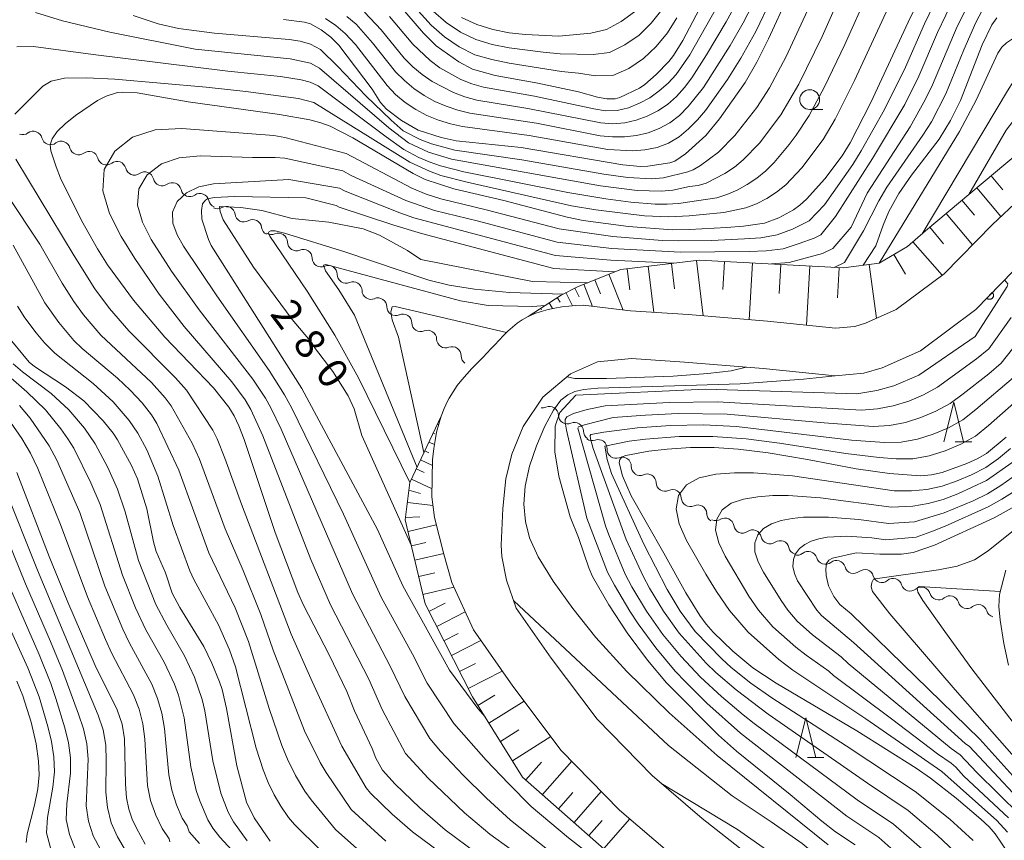
# Model space of a CAD drawing. Units: millimetres. Extents: x -70000 to -68000, y 25500 to 27000.
# Drawn here: x -69446 to -69322, y 25581 to 25685 of the extents above; entities that cross this region are included whole.
import ezdxf

# ---------------------------------------------------------------- set-up
doc = ezdxf.new("R2010")
doc.units = ezdxf.units.MM
for name, color, linetype, lineweight in [('210100_道路縁（街区線）', 7, 'Continuous', 15), ('510200_一条河川、細流', 7, 'Continuous', 15), ('610111_人工斜面(上)', 7, 'Continuous', 9), ('610199_人工斜面(中)', 7, 'Continuous', 9), ('611000_被覆(直)', 7, 'Continuous', 20), ('633100_広葉樹林', 7, 'Continuous', 9), ('633200_針葉樹林', 7, 'Continuous', 9), ('710100_等高線（計曲線）', 7, 'Continuous', 20), ('710107_等高線（計曲線）（注記）', 7, 'Continuous', 20), ('710200_等高線（主曲線）', 7, 'Continuous', 9)]:
    doc.layers.add(name, color=color, linetype=linetype, lineweight=lineweight)
doc.styles.add('Style-WORKING', font='txt')

msp = doc.modelspace()

# ---------------------------------------------------------------- linework, layer by layer
at = {"layer": '210100_道路縁（街区線）', "flags": 128}
for points in [[(-69363.77, 25579.12), (-69370.4, 25584.82), (-69377.78, 25592.36), (-69383.91, 25600.47), (-69388.86, 25607.59), (-69391.61, 25613.59), (-69392.6, 25617.15), (-69393.8, 25621.8), (-69394.11, 25624.39), (-69394.05, 25629.06), (-69394.01, 25629.45), (-69393.89, 25630.49), (-69393.72, 25631.53), (-69393.52, 25632.55), (-69393.26, 25633.57), (-69392.95, 25634.57), (-69392.59, 25635.54), (-69392.15, 25636.48), (-69391.94, 25636.88), (-69391.45, 25637.68), (-69390.91, 25638.45), (-69390.32, 25639.19), (-69389.7, 25639.91), (-69389.06, 25640.61), (-69388.4, 25641.29), (-69387.74, 25641.97), (-69387.08, 25642.65), (-69386.71, 25643.04), (-69386.17, 25643.62), (-69385.63, 25644.2), (-69385.08, 25644.77), (-69384.52, 25645.32), (-69383.94, 25645.84), (-69383.33, 25646.33), (-69382.7, 25646.77), (-69382.02, 25647.15), (-69381.94, 25647.19), (-69381.13, 25647.54), (-69380.3, 25647.83), (-69379.44, 25648.06), (-69378.57, 25648.24), (-69377.69, 25648.38), (-69376.8, 25648.48), (-69375.91, 25648.55), (-69375.02, 25648.59), (-69369.01, 25647.89), (-69361.72, 25647.42), (-69351.71, 25646.57), (-69343.13, 25645.71), (-69340.68, 25645.93), (-69339.33, 25646.34), (-69335.43, 25648.06), (-69329.37, 25652.58), (-69323.27, 25658.82), (-69319.79, 25662.1)], [(-69319.05, 25654.54), (-69325.4, 25648.06), (-69332.38, 25642.85), (-69337.23, 25640.71), (-69339.52, 25640.01), (-69343.16, 25639.68), (-69352.26, 25640.6), (-69362.18, 25641.43), (-69368.91, 25641.87), (-69373.2, 25641.46), (-69376.59, 25639.95), (-69380.08, 25636.98), (-69382.58, 25633.27), (-69384.01, 25629.79), (-69384.79, 25626.66), (-69385.15, 25622.92), (-69385.38, 25618.27), (-69385.3, 25616.84), (-69384.68, 25613.85), (-69383.46, 25610.33), (-69379.06, 25604), (-69373.22, 25596.29), (-69366.29, 25589.2), (-69359.97, 25583.76), (-69353.46, 25578.68)], [(-69321.25, 25603.11), (-69321.86, 25605.88), (-69322.31, 25608.82), (-69322.47, 25610.53), (-69322.39, 25612.06), (-69321.61, 25615.14)]]:
    msp.add_lwpolyline(points, dxfattribs=at)
at = {"layer": '510200_一条河川、細流', "extrusion": (0, 0, -1)}
for centre, start, end in [((69445.83, 25671.28), 233.6635, 289.8338), ((69442.3, 25670.01), 289.8338, 346.0042), ((69442.3, 25670.01), 233.6936, 289.864), ((69438.77, 25668.73), 289.864, 346.0343), ((69438.77, 25668.73), 233.6936, 289.864), ((69435.24, 25667.46), 289.864, 346.0343), ((69435.24, 25667.46), 233.6936, 289.864), ((69431.72, 25666.18), 289.864, 346.0343), ((69431.71, 25666.17), 235.0653, 291.2356), ((69428.21, 25664.81), 291.2356, 347.406), ((69428.21, 25664.81), 235.0653, 291.2356), ((69424.72, 25663.45), 291.2356, 347.406), ((69424.72, 25663.45), 235.0653, 291.2356), ((69421.22, 25662.09), 291.2356, 347.406), ((69421.23, 25661.92), 240.3206, 296.491), ((69417.88, 25660.25), 296.491, 352.6614), ((69417.88, 25660.25), 240.3206, 296.491), ((69414.52, 25658.58), 296.491, 352.6614), ((69414.4, 25658.65), 246.8648, 303.0352), ((69411.25, 25656.61), 303.0352, 359.2055), ((69411.25, 25656.61), 246.8648, 303.0352), ((69408.11, 25654.56), 303.0352, 359.2055), ((69408.11, 25654.56), 246.8648, 303.0352), ((69404.97, 25652.52), 303.0352, 359.2055), ((69404.97, 25652.52), 246.8648, 303.0352), ((69401.82, 25650.47), 303.0352, 359.2055), ((69401.82, 25650.47), 246.8648, 303.0352), ((69398.68, 25648.43), 303.0352, 359.2055), ((69398.68, 25648.43), 246.8648, 303.0352), ((69395.53, 25646.39), 303.0352, 359.2055), ((69395.53, 25646.39), 246.8648, 303.0352), ((69392.39, 25644.34), 303.0352, 359.2055), ((69392.37, 25644.34), 248.768, 304.9384), ((69389.29, 25642.19), 304.9384, 1.1087), ((69380.17, 25636.76), 246.3167, 277.3577), ((69377, 25634.74), 302.487, 358.6574), ((69377, 25634.74), 246.3167, 302.487), ((69373.84, 25632.73), 302.487, 358.6574), ((69373.86, 25632.62), 250.2623, 306.4327), ((69370.85, 25630.39), 306.4327, 2.603), ((69370.87, 25630.39), 248.9255, 305.0958), ((69367.8, 25628.23), 305.0958, 1.2662), ((69367.85, 25628.22), 245.614, 301.7843), ((69364.66, 25626.24), 301.7843, 357.9547), ((69364.68, 25626.23), 245.1094, 301.2798), ((69361.47, 25624.29), 301.2798, 357.4502), ((69361.47, 25624.29), 245.1094, 301.2798), ((69358.27, 25622.34), 301.2798, 357.4502), ((69358.25, 25622.52), 238.9112, 295.0815), ((69354.85, 25620.93), 295.0815, 351.2519), ((69354.89, 25620.94), 235.0801, 291.2505), ((69351.4, 25619.58), 291.2505, 347.4209), ((69351.4, 25619.58), 235.0801, 291.2505), ((69347.9, 25618.23), 291.2505, 347.4209), ((69347.97, 25618.15), 231.6145, 287.7849), ((69344.4, 25617), 287.7849, 343.9552), ((69344.4, 25617), 231.6145, 287.7849), ((69340.83, 25615.85), 287.7849, 343.9552), ((69340.83, 25615.85), 231.6145, 287.7849), ((69337.26, 25614.71), 287.7849, 343.9552), ((69337.27, 25614.7), 230.8234, 286.9938), ((69333.68, 25613.61), 286.9938, 343.1642), ((69333.68, 25613.61), 230.8234, 286.9938), ((69330.09, 25612.51), 286.9938, 343.1642), ((69330.09, 25612.51), 230.8234, 286.9938), ((69326.51, 25611.41), 286.9938, 343.1642), ((69326.51, 25611.41), 230.8234, 286.9938), ((69322.92, 25610.32), 286.9938, 343.1642)]:
    msp.add_arc(centre, 1.13, start, end, dxfattribs=at)
at = {"layer": '510200_一条河川、細流'}
for centre, start, end in [((-69444.49, 25669.46), 14.0466, 126.2858), ((-69440.96, 25668.19), 14.0164, 126.2556), ((-69437.44, 25666.91), 14.0164, 126.2556), ((-69433.91, 25665.64), 14.0164, 126.2556), ((-69430.42, 25664.32), 12.6448, 124.884), ((-69426.92, 25662.96), 12.6448, 124.884), ((-69423.43, 25661.6), 12.6448, 124.884), ((-69420.12, 25659.96), 7.3894, 119.6286), ((-69416.76, 25658.29), 7.3894, 119.6286), ((-69413.51, 25656.57), 0.8452, 113.0844), ((-69410.37, 25654.53), 0.8452, 113.0844), ((-69407.22, 25652.49), 0.8452, 113.0844), ((-69404.08, 25650.44), 0.8452, 113.0844), ((-69400.94, 25648.4), 0.8452, 113.0844), ((-69397.79, 25646.35), 0.8452, 113.0844), ((-69394.65, 25644.31), 0.8452, 113.0844), ((-69391.55, 25642.23), 358.942, 111.1812), ((-69379.26, 25634.69), 1.3934, 113.6326), ((-69376.1, 25632.67), 1.3934, 113.6326), ((-69373.1, 25630.5), 357.4477, 109.6869), ((-69370.06, 25628.28), 358.7846, 111.0238), ((-69366.92, 25626.16), 2.0961, 114.3353), ((-69363.73, 25624.19), 2.6006, 114.8398), ((-69360.52, 25622.24), 2.6006, 114.8398), ((-69357.08, 25620.59), 8.7989, 121.0381), ((-69353.6, 25619.09), 12.6299, 124.8691), ((-69350.1, 25617.73), 12.6299, 124.8691), ((-69346.57, 25616.37), 16.0955, 128.3347), ((-69343, 25615.23), 16.0955, 128.3347), ((-69339.43, 25614.08), 16.0955, 128.3347), ((-69335.84, 25612.95), 16.8866, 129.1258), ((-69332.26, 25611.86), 16.8866, 129.1258), ((-69328.67, 25610.76), 16.8866, 129.1258), ((-69325.08, 25609.66), 16.8866, 129.1258)]:
    msp.add_arc(centre, 1.13, start, end, dxfattribs=at)
at = {"layer": '610111_人工斜面(上)', "flags": 128}
for points in [[(-69381.94, 25647.19), (-69377.79, 25649.88), (-69375.63, 25650.97), (-69370.23, 25653.11), (-69360.33, 25654.31), (-69342.1, 25653.31), (-69337.58, 25653.93), (-69334.01, 25656.02), (-69331.73, 25658.02), (-69318.71, 25668.91)], [(-69332.09, 25500), (-69330.89, 25504.22), (-69330.89, 25504.22), (-69330.25, 25510.39), (-69330.68, 25518.26), (-69332.49, 25524.89), (-69345, 25539.72), (-69347.59, 25545.77), (-69349.53, 25557.6), (-69354.26, 25564.36), (-69367.37, 25575.51), (-69382.66, 25589), (-69389, 25599.14), (-69394.98, 25610.88), (-69397.48, 25621.49), (-69396.91, 25626.19), (-69392.95, 25634.57)]]:
    msp.add_lwpolyline(points, dxfattribs=at)
at = {"layer": '610199_人工斜面(中)', "flags": 128}
for points in [[(-69323.44, 25664.96), (-69321.97, 25663.2)], [(-69325.25, 25663.44), (-69322.22, 25659.81)], [(-69327.14, 25661.86), (-69325.56, 25659.98)], [(-69329.12, 25660.2), (-69325.8, 25656.23)], [(-69331.21, 25658.45), (-69329.46, 25656.36)], [(-69333.34, 25656.61), (-69329.63, 25652.38)], [(-69360.67, 25654.26), (-69359.83, 25647.26)], [(-69357.15, 25654.13), (-69357.34, 25650.6)], [(-69353.62, 25653.94), (-69354.01, 25646.77)], [(-69335.73, 25655.01), (-69334.27, 25652.51)], [(-69369.44, 25653.2), (-69369.12, 25650.54)], [(-69366.77, 25653.53), (-69366.07, 25647.7)], [(-69363.86, 25653.88), (-69363.47, 25650.69)], [(-69350.03, 25653.74), (-69350.23, 25650.09)], [(-69346.38, 25653.55), (-69346.79, 25646.08)], [(-69342.65, 25653.34), (-69342.85, 25649.53)], [(-69338.86, 25653.76), (-69337.93, 25646.96)], [(-69373.52, 25651.81), (-69372.82, 25650.03)], [(-69371.75, 25652.51), (-69369.96, 25648)], [(-69377.18, 25650.19), (-69376.34, 25648.51)], [(-69376.07, 25650.75), (-69375.52, 25649.67)], [(-69374.92, 25651.25), (-69373.82, 25648.45)], [(-69378.27, 25649.57), (-69377.89, 25648.99)], [(-69380.37, 25648.21), (-69380.26, 25648.04)], [(-69379.32, 25648.89), (-69378.86, 25648.18)], [(-69381.42, 25647.53), (-69381.36, 25647.45)], [(-69393.42, 25633.58), (-69393.28, 25633.52)], [(-69393.95, 25632.45), (-69393.76, 25632.36)], [(-69394.49, 25631.32), (-69393.81, 25631)], [(-69395.55, 25629.06), (-69394.06, 25628.36)], [(-69395.02, 25630.19), (-69394.5, 25629.95)], [(-69396.09, 25627.93), (-69395.08, 25627.46)], [(-69396.7, 25626.63), (-69394.1, 25625.41)], [(-69397.03, 25625.22), (-69395.55, 25624.82)], [(-69397.21, 25623.68), (-69393.98, 25623.29)], [(-69397.44, 25621.8), (-69395.63, 25621.86)], [(-69397.13, 25620.01), (-69393.56, 25620.85)], [(-69396.7, 25618.2), (-69394.9, 25618.63)], [(-69396.27, 25616.38), (-69392.62, 25617.24)], [(-69395.79, 25614.32), (-69393.73, 25614.8)], [(-69395.26, 25612.07), (-69391.34, 25613)], [(-69394.49, 25609.92), (-69392.44, 25610.96)], [(-69393.51, 25608), (-69389.9, 25609.85)], [(-69392.6, 25606.21), (-69390.81, 25607.12)], [(-69391.65, 25604.35), (-69387.92, 25606.24)], [(-69390.63, 25602.35), (-69388.63, 25603.36)], [(-69389.54, 25600.2), (-69385.25, 25602.39)], [(-69388.3, 25598.03), (-69386.18, 25599.35)], [(-69386.92, 25595.81), (-69382.48, 25598.58)], [(-69385.47, 25593.49), (-69383.15, 25594.94)], [(-69383.95, 25591.06), (-69379.09, 25594.1)], [(-69382.26, 25588.64), (-69380.29, 25590.87)], [(-69380.15, 25586.79), (-69376.44, 25591)], [(-69378.12, 25584.99), (-69376.33, 25587.03)], [(-69376.16, 25583.27), (-69372.71, 25587.19)], [(-69374.27, 25581.6), (-69372.61, 25583.49)], [(-69372.4, 25579.95), (-69369.09, 25583.7)]]:
    msp.add_lwpolyline(points, dxfattribs=at)
at = {"layer": '611000_被覆(直)', "flags": 128}
for points in [[(-69325.4, 25648.06), (-69319.05, 25654.54), (-69316.2, 25657.25), (-69313.36, 25658.85), (-69310.26, 25659.37), (-69298.52, 25652.32)], [(-69323.3, 25650.2), (-69324, 25649.49)], [(-69324, 25649.49), (-69323.97, 25649.46), (-69323.93, 25649.43), (-69323.9, 25649.41), (-69323.86, 25649.39), (-69323.82, 25649.37), (-69323.78, 25649.36), (-69323.73, 25649.35), (-69323.69, 25649.35), (-69323.65, 25649.35), (-69323.6, 25649.35), (-69323.56, 25649.35), (-69323.52, 25649.36), (-69323.47, 25649.38), (-69323.43, 25649.39), (-69323.4, 25649.42), (-69323.36, 25649.44), (-69323.32, 25649.47), (-69323.29, 25649.5), (-69323.26, 25649.53), (-69323.24, 25649.56), (-69323.21, 25649.6), (-69323.2, 25649.64), (-69323.18, 25649.68), (-69323.17, 25649.72), (-69323.16, 25649.76), (-69323.15, 25649.81), (-69323.15, 25649.85), (-69323.15, 25649.89), (-69323.16, 25649.94), (-69323.17, 25649.98), (-69323.18, 25650.02), (-69323.2, 25650.06), (-69323.22, 25650.1), (-69323.24, 25650.14), (-69323.27, 25650.17), (-69323.3, 25650.2)]]:
    msp.add_lwpolyline(points, dxfattribs=at)
at = {"layer": '633100_広葉樹林'}
msp.add_line((-69346.38, 25673.33), (-69344.71, 25673.33), dxfattribs=at)
msp.add_circle((-69346.38, 25674.58), 1.25, dxfattribs=at)
at = {"layer": '633200_針葉樹林'}
for p, q in [((-69327.98, 25631.34), (-69325.89, 25631.34)), ((-69346.66, 25591.48), (-69344.57, 25591.48))]:
    msp.add_line(p, q, dxfattribs=at)
at = {"layer": '633200_針葉樹林', "flags": 128}
for points in [[(-69329.43, 25631.34), (-69328.18, 25636.34), (-69326.93, 25631.34)], [(-69348.12, 25591.48), (-69346.87, 25596.48), (-69345.62, 25591.48)]]:
    msp.add_lwpolyline(points, dxfattribs=at)
at = {"layer": '710100_等高線（計曲線）', "flags": 128}
for points in [[(-69330.44, 25691.49), (-69333.92, 25684.36), (-69338.66, 25674.2), (-69341.26, 25669.13), (-69342.26, 25667.48), (-69344.48, 25664.55), (-69346.78, 25662), (-69347.63, 25661.23), (-69348.41, 25660.66), (-69350.27, 25659.65), (-69352.1, 25658.96), (-69354.73, 25658.59), (-69356.9, 25658.41), (-69361.56, 25658.15), (-69363.77, 25658.14), (-69369.27, 25658.53), (-69375, 25659.3), (-69377.04, 25659.72), (-69385.03, 25661.83), (-69391.36, 25663.29), (-69394.96, 25664.48), (-69396.47, 25665.26), (-69404.09, 25669.74), (-69406.98, 25671.22), (-69408.16, 25671.65), (-69409.54, 25672.01), (-69413.39, 25672.7), (-69424.9, 25674.3), (-69431.38, 25675.44), (-69433.18, 25675.54), (-69433.84, 25675.47), (-69435.3, 25675.03), (-69436.38, 25674.46), (-69439.17, 25672.58), (-69440.46, 25671.52), (-69441.46, 25670.53), (-69442.1, 25669.64), (-69442.34, 25668.87), (-69442.26, 25668.11), (-69441.62, 25666.07), (-69441.05, 25664.65), (-69438.38, 25659.3), (-69436.39, 25655.72), (-69435.12, 25653.72), (-69431.81, 25649.23), (-69427.88, 25644.57), (-69421.7, 25638.15), (-69419.79, 25635.72), (-69419.1, 25634.63), (-69418.51, 25633.38), (-69417.85, 25631.62), (-69413.94, 25619.89), (-69411.08, 25612.33), (-69410.36, 25610.72), (-69407.12, 25604.43), (-69404.85, 25599.79), (-69403.91, 25597.37), (-69401.67, 25592.62), (-69401.22, 25591.4), (-69400.35, 25589.87), (-69398.74, 25588.11), (-69395.63, 25585.12), (-69392.44, 25582.34), (-69388.36, 25579.31)], [(-69357.79, 25690.9), (-69362.42, 25682.05), (-69363.58, 25680.15), (-69364.17, 25679.41), (-69365.76, 25677.77), (-69367.21, 25676.5), (-69367.9, 25676.04), (-69370.35, 25674.85), (-69370.96, 25674.67), (-69372, 25674.66), (-69373.19, 25674.88), (-69375.61, 25675.55), (-69380.72, 25676.64), (-69386.13, 25677.64), (-69388.99, 25678.42), (-69390.72, 25679.34), (-69393.59, 25681.37), (-69395.18, 25682.96), (-69399.15, 25687.62)], [(-69412.87, 25684.72), (-69410.2, 25684.38), (-69409.46, 25684.15), (-69408.13, 25683.39), (-69406.9, 25682.47), (-69405.89, 25681.46), (-69401.67, 25675.89), (-69400.6, 25674.2), (-69399.86, 25673.38), (-69397.97, 25671.93), (-69395.86, 25670.73), (-69392.93, 25669.79), (-69391.07, 25669.39), (-69382.85, 25668.53), (-69370.01, 25666.32), (-69367.74, 25666.12), (-69366.82, 25666.16), (-69364.05, 25666.59), (-69363.42, 25666.82), (-69362.06, 25667.75), (-69359.52, 25670.04), (-69357.77, 25672.15), (-69354.53, 25676.75), (-69353.06, 25679.31), (-69351.58, 25682.26), (-69349.09, 25687.7)], [(-69322.73, 25684.93), (-69323.34, 25684.03), (-69324.58, 25681.48), (-69327.32, 25674.47), (-69328.57, 25671.96), (-69330.02, 25669.58), (-69333.5, 25665.05), (-69335.12, 25662.72), (-69336.37, 25660.43), (-69337.11, 25658.72), (-69338.03, 25656.12), (-69339.61, 25653.65)], [(-69396.71, 25618.22), (-69402.96, 25632.16), (-69403.96, 25635.51), (-69404.69, 25637.17), (-69406.63, 25640.25), (-69408.95, 25643.27), (-69409.27, 25643.83), (-69411.77, 25646.78), (-69416.67, 25653.41), (-69420.49, 25659.4), (-69420.87, 25660.43), (-69420.95, 25661.08), (-69418.28, 25660.93), (-69415.63, 25660.57), (-69411.78, 25659.56), (-69407.15, 25659.11), (-69402.79, 25658.25), (-69400.75, 25657.47), (-69397.2, 25655.51), (-69395.53, 25654.38), (-69381.39, 25651.59), (-69374.43, 25651.45)], [(-69321.74, 25651.8), (-69321.34, 25651.32), (-69321.41, 25650.97), (-69325.45, 25644.66), (-69332.57, 25639.77), (-69335.75, 25638.43), (-69337.89, 25637.84), (-69340.42, 25637.39), (-69359.53, 25637.99), (-69375.95, 25637.26)], [(-69414.55, 25580.88), (-69416.6, 25583.85), (-69417.54, 25585.84), (-69418.77, 25590.43), (-69420.07, 25597.64), (-69420.63, 25600.06), (-69420.96, 25601.03), (-69421.94, 25603.4), (-69422.92, 25605.47), (-69425.97, 25610.41), (-69426.96, 25612.22), (-69427.78, 25614.78), (-69428.97, 25617.51), (-69429.31, 25618.73), (-69430.16, 25622.87), (-69431.31, 25626.66), (-69432.06, 25628.37), (-69433.86, 25631.6), (-69434.41, 25632.45), (-69435.65, 25633.99), (-69438.11, 25636.51), (-69440.44, 25638.31), (-69444.33, 25640.86), (-69445, 25641.42), (-69448.02, 25645.02)], [(-69340.63, 25580.44), (-69343.11, 25582.07), (-69344.86, 25583.42), (-69348.86, 25586.81), (-69355.63, 25592.27), (-69357.91, 25594.27), (-69364.49, 25600.9), (-69366.88, 25603.76), (-69369.43, 25607.22), (-69371.74, 25610.75), (-69373.83, 25614.34), (-69374.3, 25615.41), (-69375.6, 25619.24), (-69376.64, 25621.89), (-69378.08, 25627), (-69378.57, 25630.07), (-69378.56, 25633.34), (-69377.94, 25635.03), (-69375.95, 25637.26)], [(-69321.55, 25631.95), (-69324.02, 25629.89), (-69325.14, 25629.22), (-69326.51, 25628.59), (-69329.63, 25627.48), (-69330.99, 25627.18), (-69332.39, 25627.07), (-69336.3, 25627.33), (-69340.49, 25627.94), (-69346.64, 25629.12), (-69351.63, 25629.94), (-69355.43, 25630.42), (-69358.44, 25630.64), (-69361.43, 25630.62), (-69364.38, 25630.43), (-69366.7, 25630.17), (-69369.61, 25629.63), (-69370.08, 25629.43), (-69370.37, 25629.13), (-69370.45, 25628.68), (-69370.03, 25627.07), (-69368.95, 25624.54), (-69364.8, 25617.29), (-69362.05, 25612.28), (-69360.24, 25609.39), (-69359.45, 25608.32), (-69358.56, 25607.31), (-69356.09, 25604.9), (-69353.57, 25602.78), (-69350.63, 25600.84), (-69340.42, 25594.85), (-69332.94, 25590.1), (-69331.13, 25588.85), (-69327.88, 25586.33), (-69324.74, 25583.68), (-69323.71, 25582.7), (-69322.94, 25581.82), (-69321.33, 25579.46)], [(-69446.56, 25627.46), (-69442.47, 25616.84), (-69440.14, 25611.1), (-69436.68, 25603.08), (-69433.89, 25597.5), (-69433.26, 25595.67), (-69432.97, 25593.84), (-69432.83, 25588.11), (-69432.7, 25586.37), (-69432.41, 25584.92), (-69431.98, 25583.68), (-69431.45, 25582.53), (-69430.34, 25580.53)], [(-69315.01, 25582.83), (-69324.88, 25593.78), (-69341.12, 25609.61), (-69342.57, 25610.78), (-69343.34, 25611.8), (-69343.99, 25613.14), (-69344.28, 25614.44), (-69344.33, 25615.27), (-69344.24, 25615.98), (-69343.94, 25616.41), (-69343.5, 25616.63), (-69340.49, 25617.33), (-69337.5, 25617.16), (-69334.79, 25617.16), (-69333.29, 25617.37), (-69330.62, 25618.3), (-69323.07, 25621.76), (-69316.16, 25625.59)], [(-69446.58, 25601.13), (-69445.81, 25599.24), (-69444.74, 25595.92), (-69444.14, 25593.19), (-69443.85, 25591.01), (-69443.76, 25589.26), (-69443.92, 25587.5), (-69444.33, 25585.46), (-69445.25, 25581.83), (-69445.38, 25580.72)]]:
    msp.add_lwpolyline(points, dxfattribs=at)
at = {"layer": '710200_等高線（主曲線）', "flags": 128}
for points in [[(-69402.65, 25685.64), (-69400.55, 25683.4), (-69397.61, 25679.83), (-69396.52, 25678.74), (-69395.35, 25677.75), (-69394.1, 25676.86), (-69391.38, 25675.46), (-69389.95, 25674.92), (-69388.46, 25674.53), (-69382, 25673.47), (-69372.76, 25671.63), (-69371.25, 25671.51), (-69369.75, 25671.64), (-69368.3, 25671.98), (-69366.91, 25672.48), (-69365.58, 25673.15), (-69364.34, 25673.98), (-69363.21, 25674.99), (-69362.19, 25676.13), (-69361.26, 25677.35), (-69359.41, 25680.22), (-69356.95, 25684.4), (-69351.56, 25694.21)], [(-69399.48, 25685.06), (-69396.53, 25681.58), (-69394.33, 25679.5), (-69393.11, 25678.61), (-69390.47, 25677.13), (-69389.07, 25676.58), (-69387.61, 25676.17), (-69381.16, 25675.02), (-69373.67, 25673.42), (-69372.19, 25673.18), (-69370.7, 25673.22), (-69369.27, 25673.56), (-69367.9, 25674.11), (-69366.6, 25674.82), (-69365.39, 25675.67), (-69364.27, 25676.66), (-69363.25, 25677.77), (-69361.52, 25680.25), (-69353.27, 25694.84)], [(-69407.57, 25684.81), (-69406.26, 25683.96), (-69405.07, 25682.95), (-69403.78, 25681.53), (-69399.79, 25676.36), (-69398.7, 25675.21), (-69397.48, 25674.2), (-69396.16, 25673.32), (-69394.76, 25672.59), (-69393.29, 25672), (-69391.78, 25671.52), (-69390.24, 25671.17), (-69381.81, 25670.05), (-69371.87, 25668.26), (-69368.74, 25668.1), (-69367.19, 25668.24), (-69365.67, 25668.55), (-69364.22, 25669.07), (-69362.89, 25669.87), (-69361.68, 25670.88), (-69360.56, 25672.01), (-69359.53, 25673.22), (-69356.76, 25677.1), (-69355.06, 25679.8), (-69353.2, 25683.19), (-69349.24, 25691.5)], [(-69404.86, 25685.07), (-69403.69, 25684.09), (-69401.62, 25681.77), (-69398.7, 25678.09), (-69397.6, 25676.98), (-69396.4, 25675.98), (-69395.11, 25675.1), (-69393.75, 25674.36), (-69392.32, 25673.75), (-69390.85, 25673.24), (-69389.34, 25672.86), (-69380.92, 25671.59), (-69372.84, 25670.02), (-69371.3, 25669.86), (-69369.77, 25669.87), (-69368.26, 25670.05), (-69366.8, 25670.4), (-69365.38, 25670.92), (-69364.05, 25671.64), (-69362.84, 25672.59), (-69361.74, 25673.69), (-69359.8, 25676.13), (-69356.42, 25681.4), (-69354.79, 25684.26), (-69350.67, 25692.3)], [(-69444.2, 25685.58), (-69440.82, 25684.54), (-69434.82, 25683.1), (-69424.05, 25680.97), (-69412.04, 25679.75), (-69409.46, 25679.19), (-69408.32, 25678.57), (-69399.55, 25671.02), (-69397.08, 25669.11), (-69394.55, 25667.93), (-69391.65, 25667.06), (-69372.83, 25663.7), (-69368.16, 25663.08), (-69365.13, 25663), (-69363.67, 25663.13), (-69361.57, 25663.6), (-69360.47, 25663.74), (-69359.46, 25664.02), (-69357.09, 25665.24), (-69355.9, 25666.06), (-69354.78, 25666.99), (-69352.72, 25669.09), (-69350.02, 25672.66), (-69347.73, 25676.51), (-69344.81, 25682.54), (-69341.15, 25690.84)], [(-69381.68, 25578.08), (-69386.79, 25581.8), (-69390.02, 25584.48), (-69394.59, 25588.85), (-69397.44, 25591.96), (-69400.4, 25597.51), (-69402.09, 25601.37), (-69406.92, 25610.75), (-69409.41, 25616.46), (-69415.47, 25632.12), (-69416.98, 25635.44), (-69417.72, 25636.65), (-69419.39, 25638.92), (-69425.42, 25645.93), (-69428.58, 25650.01), (-69431.67, 25654.52), (-69433.37, 25657.3), (-69434.85, 25660.2), (-69435.72, 25663.05), (-69435.55, 25665.74), (-69434.2, 25668.08), (-69431.95, 25669.83), (-69429.1, 25670.75), (-69425.74, 25670.94), (-69414.1, 25670.05), (-69412.7, 25669.78), (-69404.94, 25667.77), (-69396.64, 25663.38), (-69394.83, 25662.65), (-69392.97, 25662.04), (-69387.26, 25660.67), (-69378.05, 25658.25), (-69371.27, 25657.27), (-69365.03, 25656.79), (-69362.95, 25656.72), (-69358.78, 25656.77), (-69354.62, 25656.97), (-69352.54, 25657.11), (-69350.5, 25657.48), (-69348.57, 25658.23), (-69346.44, 25659.26), (-69344.5, 25661.27), (-69340.93, 25666.39), (-69339.87, 25668.09), (-69336.94, 25673.31), (-69334.28, 25678.68), (-69331.85, 25684.17), (-69329.49, 25689.08)], [(-69398.66, 25688.97), (-69394.2, 25683.97), (-69392.51, 25682.51), (-69390.66, 25681.26), (-69388.68, 25680.25), (-69386.53, 25679.64), (-69384.34, 25679.2), (-69377.76, 25678.15), (-69375.58, 25677.92), (-69373.44, 25677.57), (-69371.27, 25677.61), (-69369.24, 25678.53), (-69367.39, 25679.76), (-69365.78, 25681.3), (-69364.34, 25683.01), (-69363.18, 25684.91)], [(-69446.83, 25672.72), (-69443.28, 25676.27), (-69442.24, 25676.93), (-69440.56, 25677.27), (-69437.75, 25677.33), (-69434.19, 25677.15), (-69422.64, 25676.14), (-69417.65, 25675.6), (-69410.99, 25674.71), (-69409.02, 25674.22), (-69396.91, 25666.68), (-69394.43, 25665.52), (-69392.99, 25665.01), (-69389.67, 25664.14), (-69376.46, 25661.17), (-69373.4, 25660.65), (-69367.26, 25659.91), (-69364.17, 25659.78), (-69361.62, 25659.88), (-69357.21, 25660.3), (-69354.45, 25660.9), (-69353.09, 25661.41), (-69351.79, 25662.08), (-69350.56, 25662.88), (-69349.41, 25663.81), (-69347.37, 25665.97), (-69344.68, 25669.54), (-69343.16, 25672.11), (-69340.71, 25676.98), (-69335.64, 25687.95)], [(-69446.56, 25681.24), (-69444.45, 25681.27), (-69436.94, 25680.26), (-69419.9, 25678.18), (-69413.27, 25677.48), (-69410.65, 25677.08), (-69409.49, 25676.79), (-69408.51, 25676.31), (-69399.91, 25669.86), (-69397.65, 25668.26), (-69395.78, 25667.27), (-69394.48, 25666.72), (-69393.05, 25666.23), (-69390.09, 25665.46), (-69376.93, 25662.83), (-69372.16, 25662.04), (-69368.98, 25661.62), (-69365.92, 25661.39), (-69364.39, 25661.39), (-69362.95, 25661.47), (-69358.1, 25662.19), (-69356.85, 25662.59), (-69355.54, 25663.15), (-69354.27, 25663.84), (-69353.07, 25664.66), (-69351.94, 25665.59), (-69350.88, 25666.62), (-69348.96, 25668.89), (-69348.07, 25670.09), (-69346.43, 25672.58), (-69344.5, 25676.19), (-69341.92, 25681.54), (-69338.94, 25688.25)], [(-69351.21, 25653.82), (-69348.98, 25653.98), (-69344.76, 25655.13), (-69343.47, 25655.76), (-69341.14, 25658.46), (-69339.12, 25662.78), (-69333.7, 25671.15), (-69331.74, 25674.63), (-69330.87, 25676.43), (-69327.76, 25683.8), (-69325.64, 25687.97)], [(-69379.28, 25579.69), (-69384.17, 25583.53), (-69387.24, 25586.32), (-69390.18, 25589.25), (-69393.03, 25592.27), (-69394.39, 25593.85), (-69397.56, 25599.18), (-69399.33, 25602.94), (-69404.16, 25612.16), (-69413.18, 25632.94), (-69414.46, 25635.63), (-69415.16, 25636.88), (-69416.75, 25639.27), (-69423.52, 25648.01), (-69427.02, 25652.91), (-69429.58, 25656.92), (-69430.69, 25659.09), (-69431.33, 25661.25), (-69431.17, 25663.29), (-69430.09, 25665.09), (-69428.3, 25666.46), (-69426.05, 25667.24), (-69423.37, 25667.48), (-69416.78, 25667.27), (-69413.94, 25667.28), (-69412.71, 25667.18), (-69405.36, 25665.58), (-69404.31, 25664.99), (-69397.41, 25661.82), (-69393.79, 25660.59), (-69388.21, 25659.21), (-69378.28, 25656.58), (-69371.39, 25655.79), (-69362.72, 25655.29), (-69354.04, 25655.39), (-69351.88, 25655.47), (-69349.74, 25655.73), (-69347.69, 25656.39), (-69345.82, 25657.09), (-69344.96, 25657.51), (-69343.12, 25659.81), (-69338.43, 25667.12), (-69334.35, 25673.97), (-69332.58, 25677.56), (-69330.21, 25683.07), (-69328.12, 25687.49)], [(-69346.65, 25685.82), (-69349.33, 25680.04), (-69351.45, 25676.08), (-69353.07, 25673.57), (-69355.82, 25670.04), (-69357.89, 25667.95), (-69360.17, 25666.24), (-69361.09, 25665.71), (-69361.78, 25665.47), (-69364.87, 25664.71), (-69366.36, 25664.59), (-69369.37, 25664.74), (-69372.38, 25665.17), (-69382.74, 25666.97), (-69391.23, 25668.2), (-69394.16, 25668.98), (-69395.59, 25669.53), (-69397.75, 25670.65), (-69399.28, 25671.98), (-69402.46, 25675.05), (-69406.02, 25678.78), (-69408.21, 25680.92), (-69409.44, 25681.59), (-69410.77, 25681.97), (-69412.17, 25682.19), (-69421.61, 25682.99), (-69426.12, 25683.58), (-69428.69, 25684.16), (-69431.85, 25685.21)], [(-69393.96, 25685.76), (-69392.31, 25684.34), (-69390.52, 25683.11), (-69388.57, 25682.16), (-69386.49, 25681.54), (-69384.36, 25681.11), (-69380.06, 25680.56), (-69377.93, 25680.37), (-69373.74, 25680.27), (-69371.67, 25680.52), (-69369.73, 25681.48), (-69367.94, 25682.71), (-69366.4, 25684.24), (-69365.05, 25685.93)], [(-69390.37, 25684.97), (-69388.46, 25684.06), (-69386.44, 25683.45), (-69384.37, 25683.02), (-69382.27, 25682.79), (-69378.09, 25682.59), (-69374.05, 25682.97), (-69372.07, 25683.43), (-69370.22, 25684.43), (-69368.5, 25685.65)], [(-69324.54, 25685.91), (-69325.39, 25684.32), (-69326.92, 25680.87), (-69329.16, 25675.31), (-69331, 25671.76), (-69332.07, 25670.08), (-69336.64, 25663.53), (-69337.64, 25661.8), (-69339.57, 25658.02), (-69341.99, 25654.01), (-69343.27, 25653.38)], [(-69304.49, 25671.83), (-69312.83, 25680.19), (-69313.93, 25681.14), (-69315.04, 25681.79), (-69316.45, 25682.33), (-69317.86, 25682.71), (-69318.95, 25682.84), (-69319.85, 25682.69), (-69320.73, 25682.27), (-69321.51, 25681.75), (-69322.08, 25681.21), (-69322.6, 25680.43), (-69325.32, 25674.5), (-69327.44, 25670.55), (-69337.58, 25653.93)], [(-69306.6, 25671.65), (-69313.68, 25676.15), (-69316, 25677.45), (-69317.25, 25677.89), (-69318.27, 25678.02), (-69319.18, 25677.91), (-69319.95, 25677.58), (-69320.58, 25676.96), (-69321.4, 25675.68), (-69332.18, 25657.62)], [(-69326.27, 25662.58), (-69321.56, 25670.7), (-69320.42, 25672.18), (-69319.49, 25672.83), (-69318.45, 25673.2), (-69317.16, 25673.29), (-69315.39, 25672.99), (-69310.04, 25671.34)], [(-69392.99, 25579.41), (-69396.57, 25582.08), (-69399.15, 25584.3), (-69401.86, 25586.94), (-69402.43, 25587.62), (-69405.48, 25592.89), (-69409.27, 25601.07), (-69411.89, 25607.03), (-69418.2, 25623.46), (-69420.28, 25629.29), (-69421.27, 25631.72), (-69421.82, 25632.82), (-69425.15, 25637.86), (-69426.52, 25639.44), (-69432.43, 25645.35), (-69434.86, 25648.18), (-69436.7, 25650.66), (-69439.33, 25654.85), (-69446.71, 25667.06)], [(-69373.64, 25578.85), (-69376.87, 25581.3), (-69381.56, 25585.27), (-69384.45, 25588.16), (-69387.26, 25591.14), (-69391.34, 25595.75), (-69394.73, 25600.84), (-69396.57, 25604.51), (-69400.51, 25611.72), (-69405.29, 25622.19), (-69411.82, 25635.58), (-69412.74, 25637.3), (-69414.69, 25640.37), (-69421.3, 25649.77), (-69425.51, 25656.07), (-69426.31, 25657.51), (-69426.85, 25658.96), (-69426.91, 25660.38), (-69426.31, 25661.7), (-69425.14, 25662.8), (-69423.58, 25663.55), (-69421.7, 25663.95), (-69412.19, 25664.48), (-69405.78, 25663.39), (-69405.08, 25663), (-69398.17, 25660.26), (-69396.4, 25659.66), (-69378.5, 25654.9), (-69371.51, 25654.31), (-69363.6, 25653.91)], [(-69399.94, 25580.9), (-69404.31, 25584.89), (-69407.5, 25589.55), (-69408.24, 25590.83), (-69410.22, 25594.84), (-69414.17, 25605.04), (-69415.74, 25609.55), (-69417.96, 25615.07), (-69420.24, 25620.34), (-69423.47, 25629.16), (-69424.42, 25631.17), (-69427.06, 25635.89), (-69427.83, 25636.91), (-69429.56, 25638.85), (-69435.96, 25644.83), (-69438.15, 25647.41), (-69439.38, 25649.07), (-69440.83, 25651.38), (-69443.66, 25656.33), (-69447.82, 25662.59)], [(-69371, 25652.81), (-69378.73, 25653.23), (-69395.43, 25657.67), (-69398.94, 25658.7), (-69405.85, 25661), (-69406.2, 25661.2), (-69410.03, 25662.18), (-69419.01, 25662.32), (-69421.65, 25662.21), (-69422.46, 25662.05), (-69422.75, 25661.89), (-69423.09, 25661.43), (-69423.25, 25660.58), (-69423.19, 25659.49), (-69422.37, 25656.89), (-69422.01, 25656.16), (-69410.56, 25638.09), (-69401, 25620.26), (-69397.78, 25613.14), (-69391.89, 25602.51), (-69388.3, 25597.64), (-69387.4, 25596.59)], [(-69377.54, 25650), (-69384.3, 25650.2), (-69388.75, 25650.62), (-69391.95, 25651.14), (-69394.49, 25651.77), (-69405.14, 25655.35), (-69412.74, 25657.72), (-69413.92, 25657.99), (-69414.46, 25658.02), (-69414.7, 25657.92), (-69414.76, 25657.74), (-69414.62, 25657.34), (-69409.88, 25650.4), (-69406.37, 25644.83), (-69403.41, 25639.44), (-69396.91, 25626.19)], [(-69402.08, 25578.64), (-69406.29, 25582.36), (-69409.36, 25586.1), (-69410.19, 25587.23), (-69411.36, 25589.21), (-69412.38, 25591.25), (-69413.1, 25592.97), (-69414.69, 25597.65), (-69417.28, 25606.12), (-69418.98, 25610.39), (-69422.3, 25617.31), (-69426.08, 25627.77), (-69428.86, 25633.65), (-69429.55, 25634.74), (-69430.75, 25636.27), (-69432.23, 25637.88), (-69433.83, 25639.4), (-69438.32, 25643.14), (-69439.35, 25644.16), (-69441.25, 25646.4), (-69443.02, 25648.9), (-69447.04, 25656.19)], [(-69379.8, 25648.58), (-69381.42, 25648.45), (-69386.99, 25648.56), (-69390.5, 25649.15), (-69407.53, 25653.74), (-69407.81, 25653.65), (-69407.57, 25652.94), (-69405.88, 25650.56), (-69403.9, 25647.33), (-69396, 25628.12)], [(-69446.49, 25648.5), (-69445.55, 25647.01), (-69444.11, 25645.1), (-69443.07, 25643.87), (-69441.75, 25642.54), (-69436.94, 25638.7), (-69434.41, 25636.41), (-69432.38, 25634.04), (-69431.28, 25632.46), (-69430.14, 25630.35), (-69428.74, 25627), (-69426.81, 25620.78), (-69424.71, 25615.06), (-69424.2, 25613.96), (-69421.1, 25608.22), (-69419.7, 25605.06), (-69418.92, 25602.91), (-69416.31, 25592.63), (-69415.46, 25589.9), (-69414.83, 25588.31), (-69414.07, 25586.77), (-69413.2, 25585.3), (-69412.22, 25583.89), (-69411.49, 25583.02), (-69408.21, 25579.76)], [(-69384.71, 25645.14), (-69398.74, 25648.46), (-69399.12, 25648.41), (-69399.31, 25647.75), (-69399.12, 25646.75), (-69398.36, 25644.57), (-69395.12, 25629.98)], [(-69320.9, 25647.07), (-69323.74, 25643.09), (-69325.3, 25641.82), (-69330.22, 25638.24), (-69331.99, 25637.27), (-69333.87, 25636.49), (-69335.81, 25635.89), (-69337.8, 25635.5), (-69339.81, 25635.36), (-69358.04, 25636.41), (-69364.12, 25636.32), (-69372.23, 25635.89), (-69374.51, 25635.41), (-69376.21, 25634.94), (-69377.05, 25634.49), (-69377.27, 25634.18), (-69377.28, 25633.81), (-69377.13, 25632.84), (-69374.54, 25621.71), (-69371.94, 25614.9), (-69371.06, 25613.22), (-69369.12, 25609.94), (-69368.07, 25608.36), (-69365.81, 25605.31), (-69363.38, 25602.39), (-69362.08, 25601.01), (-69359.37, 25598.35), (-69355.14, 25594.55), (-69341.68, 25584.06), (-69337.66, 25581.34), (-69333.46, 25577.65)], [(-69318.69, 25645.69), (-69322.18, 25641.29), (-69323.73, 25639.95), (-69326.97, 25637.41), (-69328.62, 25636.19), (-69330.42, 25635.2), (-69332.32, 25634.4), (-69334.29, 25633.78), (-69336.31, 25633.4), (-69338.36, 25633.3), (-69344.53, 25633.74), (-69356.82, 25634.85), (-69363, 25634.91), (-69367.12, 25634.72), (-69371.22, 25634.4), (-69374.84, 25633.51), (-69375.61, 25633.22), (-69375.67, 25633.08), (-69372.17, 25620.73), (-69371.77, 25619.6), (-69369.69, 25614.63), (-69368.84, 25613.04), (-69366.99, 25609.95), (-69364.92, 25607), (-69362.63, 25604.23), (-69360.16, 25601.61), (-69357.51, 25599.18), (-69354.77, 25596.87), (-69353.38, 25595.75), (-69340.37, 25586.13), (-69335.8, 25583.04), (-69331.87, 25579.65)], [(-69418.88, 25579.22), (-69420.9, 25581.4), (-69421.79, 25582.55), (-69422.42, 25583.6), (-69423.46, 25585.99), (-69423.89, 25587.28), (-69424.59, 25590.28), (-69425.43, 25596.49), (-69426.13, 25599.34), (-69426.64, 25600.73), (-69427.97, 25603.52), (-69430.26, 25607.58), (-69431.58, 25610.38), (-69433.23, 25614.5), (-69436.06, 25623.43), (-69437.21, 25626.16), (-69439.37, 25630.55), (-69440.11, 25631.74), (-69441, 25633), (-69442.96, 25635.4), (-69445.3, 25637.65), (-69449, 25640.85)], [(-69417.46, 25580.95), (-69419.21, 25583.34), (-69419.88, 25584.58), (-69420.79, 25586.96), (-69421.82, 25591.03), (-69422.83, 25597.35), (-69423.16, 25598.8), (-69424.11, 25601.61), (-69425.37, 25604.32), (-69427.63, 25608.17), (-69429, 25610.81), (-69431.19, 25616.34), (-69432.86, 25622.52), (-69433.83, 25625.38), (-69435.06, 25628.09), (-69436.67, 25631.09), (-69438.03, 25633.06), (-69440, 25635.37), (-69442.23, 25637.44), (-69445.87, 25640.2), (-69447.02, 25641.21)], [(-69354.41, 25640.78), (-69356.29, 25640.32), (-69359.23, 25639.97), (-69363.64, 25639.66), (-69372.07, 25639.33), (-69376.07, 25639.36), (-69377.06, 25639.54)], [(-69343.16, 25639.68), (-69347.16, 25639.27), (-69355.16, 25638.68), (-69373.13, 25638.14), (-69374.91, 25637.97), (-69376.04, 25637.71), (-69376.94, 25637.29), (-69377.82, 25636.61), (-69378.77, 25635.36), (-69379.83, 25633.33), (-69380.88, 25630.83), (-69381.77, 25628.25), (-69382.34, 25625.76), (-69382.49, 25623.45), (-69382.29, 25621.3), (-69381.79, 25619.21), (-69380.69, 25616.8), (-69378.78, 25613.74), (-69376.29, 25610.28), (-69373.39, 25606.61), (-69369.5, 25602.33), (-69364.15, 25597.11), (-69358.07, 25591.7), (-69344.04, 25580.44)], [(-69320.62, 25639.48), (-69325.37, 25635.41), (-69327.03, 25634.13), (-69328.85, 25633.12), (-69330.78, 25632.31), (-69332.77, 25631.67), (-69334.83, 25631.3), (-69336.92, 25631.24), (-69341.09, 25631.57), (-69355.61, 25633.28), (-69359.78, 25633.48), (-69363.96, 25633.42), (-69368.14, 25633.13), (-69372.39, 25632.58), (-69374.04, 25632.28), (-69374.11, 25632.16), (-69374.09, 25631.73), (-69373.72, 25630.52), (-69369.55, 25619), (-69367.44, 25614.36), (-69366.62, 25612.87), (-69364.86, 25609.95), (-69362.87, 25607.19), (-69359.46, 25603.4), (-69358.24, 25602.22), (-69355.66, 25600.01), (-69351.61, 25596.94), (-69339.06, 25588.21), (-69333.93, 25584.75), (-69330.27, 25581.66), (-69327.37, 25578.93)], [(-69427.23, 25580.82), (-69427.34, 25581.2), (-69428.19, 25582.5), (-69429, 25584.19), (-69429.66, 25586.02), (-69430.04, 25587.94), (-69430.4, 25593.78), (-69430.64, 25595.71), (-69431.12, 25597.59), (-69431.84, 25599.4), (-69434.55, 25604.6), (-69435.38, 25606.37), (-69437.65, 25611.77), (-69441.05, 25620.91), (-69443.93, 25627.98), (-69444.85, 25629.9), (-69445.95, 25631.78), (-69448.42, 25635.34)], [(-69423.5, 25580.61), (-69424.81, 25582.08), (-69425.04, 25582.85), (-69425.67, 25583.82), (-69426.38, 25585.49), (-69426.98, 25587.35), (-69427.36, 25589.28), (-69427.9, 25595.13), (-69428.23, 25597.06), (-69428.78, 25598.93), (-69429.53, 25600.75), (-69432.33, 25605.93), (-69433.19, 25607.69), (-69435.45, 25613.13), (-69438.63, 25622.4), (-69441.5, 25629.03), (-69442.47, 25630.82), (-69444.87, 25634.32), (-69446.22, 25635.94)], [(-69320.6, 25636.22), (-69323.77, 25633.4), (-69325.43, 25632.08), (-69327.28, 25631.04), (-69329.24, 25630.22), (-69331.26, 25629.56), (-69333.35, 25629.21), (-69335.47, 25629.18), (-69337.58, 25629.35), (-69341.8, 25629.86), (-69350.18, 25631.18), (-69354.39, 25631.72), (-69358.62, 25632.03), (-69362.87, 25632.01), (-69367.11, 25631.69), (-69369.21, 25631.42), (-69372.27, 25630.78), (-69371.99, 25629.12), (-69371.44, 25627.34), (-69367.32, 25618.4), (-69364.4, 25612.69), (-69362.73, 25609.95), (-69360.83, 25607.37), (-69357.49, 25603.91), (-69356.31, 25602.83), (-69353.8, 25600.84), (-69351.18, 25599.02), (-69341.75, 25592.96), (-69333.04, 25587.16), (-69328.68, 25583.67), (-69325.73, 25580.99)], [(-69321.39, 25582.04), (-69322.73, 25583.5), (-69329.68, 25589.69), (-69339.28, 25596.35), (-69348.52, 25602.49), (-69350.28, 25603.85), (-69354.14, 25607.29), (-69356.5, 25610.04), (-69358.16, 25612.43), (-69359.52, 25614.63), (-69361.94, 25618.9), (-69362.87, 25620.98), (-69363.26, 25622.9), (-69362.95, 25624.58), (-69361.96, 25625.9), (-69360.34, 25626.78), (-69358.25, 25627.24), (-69355.9, 25627.42), (-69353.47, 25627.41), (-69348.54, 25627.03), (-69335.7, 25625.17), (-69333.53, 25625.16), (-69331.57, 25625.33), (-69329.64, 25625.76), (-69327.76, 25626.41), (-69325.92, 25627.18), (-69324.14, 25628.09), (-69322.52, 25629.24), (-69320.99, 25630.51)], [(-69319.79, 25584.19), (-69325.25, 25589.58), (-69327.35, 25591.8), (-69328.49, 25592.59), (-69341.53, 25603.34), (-69342.39, 25604.18), (-69346.03, 25606.97), (-69347.96, 25608.69), (-69349.15, 25610.07), (-69350, 25611.28), (-69352.21, 25614.87), (-69352.89, 25616.17), (-69353.29, 25617.44), (-69353.31, 25618.6), (-69352.94, 25619.61), (-69352.22, 25620.4), (-69351.2, 25620.99), (-69349.97, 25621.4), (-69348.61, 25621.68), (-69347.15, 25621.83), (-69344, 25621.84), (-69340.15, 25621.52), (-69336.41, 25621.04), (-69333.12, 25621.25), (-69329.37, 25622.37), (-69325.71, 25623.91), (-69323.92, 25624.78), (-69322.24, 25625.81), (-69315.79, 25630.36)], [(-69317.03, 25583.1), (-69326.18, 25592.85), (-69326.75, 25593.25), (-69340.83, 25605.99), (-69344.87, 25609.39), (-69345.47, 25610.09), (-69347.9, 25613.77), (-69348.31, 25614.7), (-69348.49, 25615.61), (-69348.43, 25616.46), (-69348.16, 25617.21), (-69347.68, 25617.86), (-69347.01, 25618.39), (-69346.18, 25618.81), (-69345.22, 25619.11), (-69344.16, 25619.31), (-69341.7, 25619.42), (-69338.52, 25619.23), (-69336.77, 25618.97), (-69332.92, 25619.3), (-69331.08, 25619.96), (-69329.24, 25620.68), (-69323.82, 25623.12), (-69322.09, 25624.09), (-69312.58, 25630.06)], [(-69321.26, 25583.84), (-69326.9, 25589.1), (-69327.92, 25590.24), (-69328.51, 25590.74), (-69330.23, 25591.93), (-69336.02, 25596.37), (-69343.39, 25601.81), (-69343.96, 25602.37), (-69346.83, 25604.39), (-69348.15, 25605.41), (-69351.05, 25607.99), (-69352.83, 25610.06), (-69354.08, 25611.85), (-69357.07, 25616.88), (-69357.88, 25618.57), (-69358.28, 25620.17), (-69358.13, 25621.59), (-69357.45, 25622.75), (-69356.28, 25623.59), (-69354.73, 25624.11), (-69352.94, 25624.41), (-69351.04, 25624.55), (-69349.08, 25624.55), (-69345, 25624.27), (-69336.06, 25623.1), (-69333.33, 25623.2), (-69331.41, 25623.54), (-69329.51, 25624.07), (-69327.64, 25624.76), (-69324.03, 25626.44), (-69320.79, 25628.72)], [(-69432.83, 25579.72), (-69433.83, 25581.43), (-69434.65, 25583.22), (-69435.13, 25585.13), (-69435.34, 25587.1), (-69435.27, 25591.06), (-69435.34, 25593.03), (-69435.68, 25594.96), (-69436.28, 25596.82), (-69443.98, 25615.13), (-69448.12, 25625.58)], [(-69435.99, 25579.86), (-69436.92, 25581.58), (-69437.52, 25583.43), (-69437.83, 25585.37), (-69437.56, 25591.26), (-69437.73, 25593.18), (-69438.15, 25595.07), (-69438.76, 25596.92), (-69440.81, 25602.46), (-69442.3, 25606.13), (-69445.48, 25613.4), (-69449.97, 25624.43)], [(-69316.16, 25623.73), (-69323.83, 25617.56), (-69325.54, 25616.43), (-69327.75, 25615.65), (-69330.08, 25615.16), (-69338.12, 25614.05), (-69338.34, 25613.92), (-69338.54, 25613.58), (-69338.6, 25613.04), (-69338.44, 25612.42), (-69336.24, 25609.63), (-69328.01, 25600.03), (-69318.97, 25589.77)], [(-69439.18, 25579.94), (-69439.92, 25581.74), (-69440.33, 25583.65), (-69440.25, 25585.61), (-69439.79, 25589.48), (-69439.78, 25591.41), (-69440.03, 25593.32), (-69440.49, 25595.2), (-69441.63, 25598.94), (-69442.27, 25600.8), (-69443.73, 25604.47), (-69449.32, 25617.1)], [(-69442.31, 25580.04), (-69442.82, 25581.93), (-69442.71, 25583.87), (-69442.01, 25587.71), (-69441.83, 25589.64), (-69441.9, 25591.56), (-69442.21, 25593.48), (-69442.64, 25595.38), (-69443.74, 25599.15), (-69445.16, 25602.81), (-69450.89, 25615.32)], [(-69322.3, 25612.45), (-69332.54, 25613.06), (-69332.79, 25612.85), (-69332.73, 25612.37), (-69332.07, 25611.29), (-69329.32, 25607.37), (-69325.89, 25602.68), (-69319.95, 25594.94)], [(-69383.78, 25611.27), (-69364.24, 25592.98), (-69356.16, 25586.64), (-69351.23, 25583.35), (-69347.32, 25580.6), (-69343.87, 25577.73), (-69341.03, 25575.01), (-69339, 25572.81), (-69337.5, 25570.86), (-69336.12, 25568.67), (-69334.49, 25565.38), (-69329.29, 25553.19), (-69328.48, 25551.66), (-69327.6, 25550.42), (-69326.49, 25549.22), (-69324.28, 25547.28), (-69311.96, 25536.76)], [(-69365.17, 25588.24), (-69355.48, 25582.35), (-69350.99, 25579.22), (-69345.93, 25575.22), (-69342.33, 25571.91), (-69340.87, 25570.31), (-69339.54, 25568.58), (-69338.25, 25566.57), (-69335.5, 25561.32), (-69330.61, 25550.88), (-69329.86, 25549.48), (-69329.13, 25548.44), (-69328.09, 25547.37), (-69325.73, 25545.4), (-69318.6, 25539.85)]]:
    msp.add_lwpolyline(points, dxfattribs=at)

# ---------------------------------------------------------------- texts
at = {"layer": '710107_等高線（計曲線）（注記）', "style": 'Style-WORKING'}
for s, p in [('2', (-69414.68, 25647.5)), ('8', (-69411.86, 25643.76)), ('0', (-69409.03, 25640.02))]:
    msp.add_text(s, height=3.75, rotation=307.0304, dxfattribs=at).set_placement(p)

doc.saveas('drawing.dxf')
